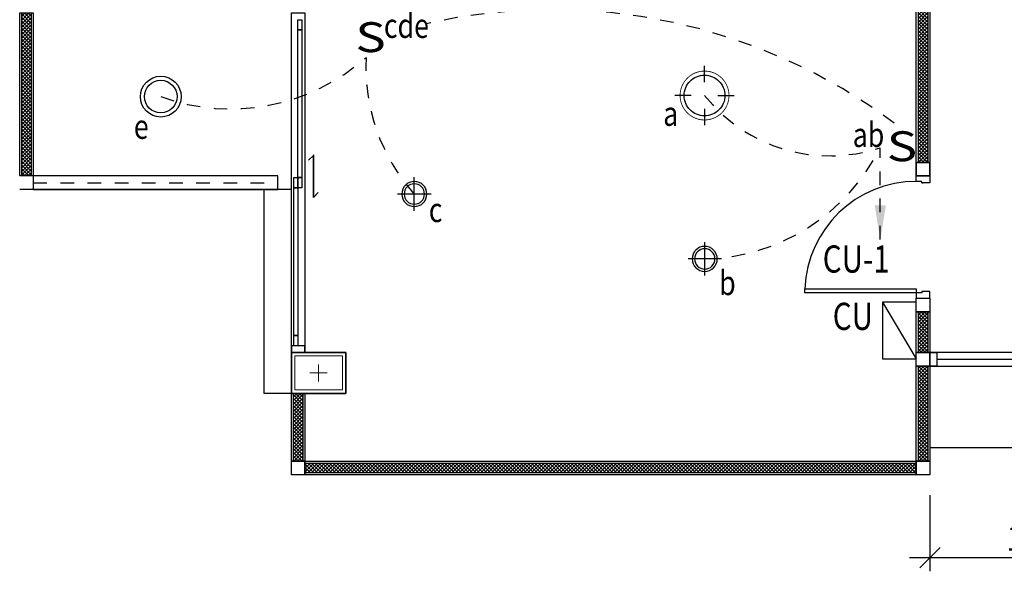
# Model space of a CAD drawing. Extents: x -3 to 214, y -139 to -4.
# Drawn here: x 42 to 49, y -35 to -30 of the extents above; entities that cross this region are included whole.
import ezdxf

# ---------------------------------------------------------------- set-up
doc = ezdxf.new("R2010")
doc.units = 0
doc.header["$MEASUREMENT"] = 0
doc.linetypes.add('COLDWR', pattern=[1.375, 1, -0.125, 0.125, -0.125])
doc.linetypes.add('DASHED', pattern=[0.25, 0.125, -0.125])
doc.layers.get('0').update_dxf_attribs({"linetype": 'CONTINUOUS'})
doc.layers.get('DEFPOINTS').update_dxf_attribs({"linetype": 'CONTINUOUS'})
for name, color, linetype in [('', 7, 'CONTINUOUS'), ('1-EE', 60, 'CONTINUOUS'), ('1-Lamp', 50, 'CONTINUOUS'), ('1-Lamp-Line', 140, 'CONTINUOUS'), ('1-Load', 90, 'CONTINUOUS'), ('1-TV', 140, 'CONTINUOUS'), ('COLM', 250, 'CONTINUOUS'), ('DIM', 250, 'CONTINUOUS'), ('DOOR', 7, 'CONTINUOUS'), ('EE-LTG', 50, 'COLDWR'), ('WALL', 7, 'CONTINUOUS'), ('WIND', 250, 'CONTINUOUS')]:
    doc.layers.add(name, color=color, linetype=linetype)
doc.layers.add('.03', color=250, linetype='CONTINUOUS', lineweight=9)
doc.layers.add('ด้าน2', color=8, linetype='CONTINUOUS', lineweight=5)
doc.styles.add('CordiaUPC', font='CORDIAU.TTF')
doc.styles.add('eng', font='eng.shx')
doc.styles.add('mom', font='angsana.shx', dxfattribs={"width": 0.8})
doc.dimstyles.new('CC-CC', dxfattribs={"dimtxt": 0.2, "dimasz": 0.18, "dimexe": 0.12, "dimexo": 0, "dimgap": 0.08, "dimtad": 1, "dimzin": 0, "dimdsep": 46, "dimtxsty": 'CordiaUPC', "dimblk1": 'DIMCC', "dimblk2": 'DIMCC', "dimsah": 1, "dimcen": 0.09, "dimdle": 0.12, "dimclrd": 1, "dimclre": 3, "dimclrt": 3, "dimadec": 0, "dimazin": 0, "dimtfac": 1, "dimtix": 1, "dimtmove": 2, "dimatfit": 3, "dimldrblk": 'DIMCC', "dimfxl": 1, "dimtolj": 1, "dimtzin": 0, "dimarcsym": 0})
doc.dimstyles.new('Montri', dxfattribs={"dimtxt": 0.18, "dimasz": 0.25, "dimexe": 0.13, "dimexo": 0, "dimgap": 0.09, "dimtad": 1, "dimzin": 0, "dimdsep": 46, "dimtxsty": 'eng', "dimblk": 'CLOSEDBLANK', "dimcen": 0, "dimdle": 0.18, "dimclrd": 256, "dimclre": 256, "dimclrt": 6, "dimadec": 0, "dimazin": 0, "dimtfac": 1, "dimtix": 1, "dimtmove": 2, "dimatfit": 3, "dimfxl": 1, "dimtolj": 1, "dimtzin": 0, "dimarcsym": 0})

# ---------------------------------------------------------------- blocks, each defined once
blk = doc.blocks.new('30x40')
at = {"layer": '.03'}
blk.add_lwpolyline([(7.1, -32.9), (7.5, -32.9), (7.5, -33.2), (7.1, -33.2)], close=True, dxfattribs=at)
at = {"layer": 'COLM'}
blk.add_lwpolyline([(7.1, -33.2), (7.5, -33.2), (7.5, -32.9), (7.1, -32.9), (7.1, -33.2)], dxfattribs=at)
at = {"layer": 'ด้าน2', "color": 4}
for p, q in [((7.3, -32.9867), (7.3, -33.1133)), ((7.2367, -33.05), (7.3633, -33.05))]:
    blk.add_line(p, q, dxfattribs=at)
at = {"layer": 'ด้าน2', "color": 1}
blk.add_lwpolyline([(7.125, -32.925), (7.475, -32.925), (7.475, -33.175), (7.125, -33.175)], close=True, dxfattribs=at)
blk = doc.blocks.new('DR090SL2')
at = {"layer": 'DOOR', "color": 7}
for points in [[(-0.41, 0.87), (-0.38, 0.87), (-0.38, 0.05), (-0.41, 0.05)], [(-0.41, 0.05), (-0.45, 0.05), (-0.45, -0.05), (-0.4, -0.05), (-0.4, 0.01), (-0.41, 0.01)], [(0.4, 0), (0.4, 0.01), (0.41, 0.01), (0.41, 0.05), (0.45, 0.05), (0.45, -0.05), (0.4, -0.05), (0.4, 0.01)]]:
    blk.add_lwpolyline(points, close=True, dxfattribs=at)
at = {"layer": 'DOOR', "color": 250}
blk.add_arc((-0.41, 0.05), 0.82, 0, 87.90335, dxfattribs=at)
blk = doc.blocks.new('_Oblique')
at = {"color": 0, "linetype": 'ByBlock', "lineweight": -2}
blk.add_line((-0.5, -0.5), (0.5, 0.5), dxfattribs=at)
blk = doc.blocks.new('*D108')
at = {"layer": 'DEFPOINTS', "color": 0, "ltscale": 0.05}
for p in [(48.6394, -33.9502), (50.2394, -33.9263), (48.6394, -34.4097)]:
    blk.add_point(p, dxfattribs=at)
at = {"layer": 'DIM', "color": 3, "lineweight": -2, "ltscale": 0.05}
for p, q in [((48.6394, -33.9502), (48.6394, -34.5097)), ((50.2394, -33.9263), (50.2394, -34.5097))]:
    blk.add_line(p, q, dxfattribs=at)
at = {"layer": 'DIM', "color": 1, "lineweight": -2, "ltscale": 0.05}
blk.add_line((50.3894, -34.4097), (48.4894, -34.4097), dxfattribs=at)
at = {"layer": 'DIM', "color": 1, "lineweight": -2, "ltscale": 0.05, "xscale": 0.15, "yscale": 0.15, "zscale": 0.15, "rotation": 180}
blk.add_blockref('_Oblique', (48.6394, -34.4097), dxfattribs=at)
at = {"layer": 'DIM', "color": 1, "lineweight": -2, "ltscale": 0.05, "xscale": 0.15, "yscale": 0.15, "zscale": 0.15}
blk.add_blockref('_Oblique', (50.2394, -34.4097), dxfattribs=at)
at = {"layer": 'DIM', "color": 0, "ltscale": 0.05, "insert": (49.4394, -34.2681), "char_height": 0.18, "attachment_point": 5, "style": 'CordiaUPC'}
blk.add_mtext('\\A1;1.60', dxfattribs=at)
blk = doc.blocks.new('DIMCC')
at = {"layer": 'DIM'}
for p, q in [((0, -1), (0, 1)), ((-1, 0), (1, 0))]:
    blk.add_line(p, q, dxfattribs=at)
blk.add_circle((0, 0), 0.325, dxfattribs=at)
blk = doc.blocks.new('dd')
at = {"layer": '1-Lamp', "color": 1, "linetype": 'ByBlock', "ltscale": 0.5}
for p, q in [((0, 0.1229), (0, -0.1229)), ((0.1229, 0), (-0.1229, 0))]:
    blk.add_line(p, q, dxfattribs=at)
at = {"layer": '1-Lamp'}
for radius in [0.0924, 0.075]:
    blk.add_circle((0, 0), radius, dxfattribs=at)
blk = doc.blocks.new('FL32-2')
at = {"layer": 'EE-LTG', "color": 3}
for points in [[(0, 0.099), (0, 0.219)], [(-0.099, 0), (-0.219, 0)], [(0.099, 0), (0.219, 0)], [(0, -0.099), (0, -0.219)]]:
    blk.add_lwpolyline(points, dxfattribs=at)
at = {"layer": 'EE-LTG', "const_width": 0.006}
for points in [[(0.18, 0, 1), (-0.18, 0, 1)], [(-0.18, 0, 1), (0.18, 0, 1)]]:
    blk.add_lwpolyline(points, format="xyb", dxfattribs=at)
at = {"layer": 'EE-LTG', "color": 3}
blk.add_circle((0, 0), 0.15, dxfattribs=at)
blk = doc.blocks.new('_ClosedBlank')
at = {"color": 0, "linetype": 'ByBlock', "lineweight": -2}
for p, q in [((-1, 0.167), (0, 0)), ((-1, 0.167), (-1, -0.167)), ((0, 0), (-1, -0.167))]:
    blk.add_line(p, q, dxfattribs=at)

msp = doc.modelspace()

# ---------------------------------------------------------------- hatches: boundary and pattern name
at = {"layer": ''}
h = msp.add_hatch(dxfattribs=at)
h.set_pattern_fill('NET', color=250, scale=0.15, angle=45, style=0)
h.set_pattern_definition([(135, (61.93943, -10.4), (0.013258252, 0.013258252), []), (45, (61.93943, -10.4), (0.013258252, -0.013258252), [])])
h.paths.add_polyline_path([(48.6244, -31.5), (48.5544, -31.5), (48.5544, -28.85), (48.6244, -28.85)])
h = msp.add_hatch(dxfattribs=at)
h.set_pattern_fill('NET', color=250, scale=0.15, angle=45, style=0)
h.set_pattern_definition([(315, (28.63943, -52.2), (-0.013258252, -0.013258252), []), (225, (28.63943, -52.2), (-0.013258252, 0.013258252), [])])
h.paths.add_polyline_path([(41.9544, -30.4), (42.0244, -30.4), (42.0244, -31.6), (41.9544, -31.6)])
h = msp.add_hatch(dxfattribs=at)
h.set_pattern_fill('NET', color=250, scale=0.15, angle=45, style=0)
h.set_pattern_definition([(135, (61.93943, -12), (0.013258252, 0.013258252), []), (45, (61.93943, -12), (0.013258252, -0.013258252), [])])
h.paths.add_polyline_path([(48.6244, -32.9), (48.5544, -32.9), (48.5544, -32.6), (48.6244, -32.6)])
h = msp.add_hatch(dxfattribs=at)
h.set_pattern_fill('NET', color=250, scale=0.15, angle=45, style=0)
h.set_pattern_definition([(135, (61.93943, -13), (0.013258252, 0.013258252), []), (45, (61.93943, -13), (0.013258252, -0.013258252), [])])
h.paths.add_polyline_path([(48.6244, -33.7), (48.5544, -33.7), (48.5544, -33), (48.6244, -33)])
h = msp.add_hatch(dxfattribs=at)
h.set_pattern_fill('NET', color=250, scale=0.15, angle=45, style=0)
h.set_pattern_definition([(135, (57.33943, -13), (0.013258252, 0.013258252), []), (45, (57.33943, -13), (0.013258252, -0.013258252), [])])
h.paths.add_polyline_path([(44.0244, -33.7), (43.9544, -33.7), (43.9544, -33.2), (44.0244, -33.2)])
h = msp.add_hatch(dxfattribs=at)
h.set_pattern_fill('NET', color=250, scale=0.15, angle=45, style=0)
h.set_pattern_definition([(135, (61.570703, -12.456567), (0.013258252, 0.013258252), []), (45, (61.570703, -12.456567), (0.013258252, -0.013258252), [])])
h.paths.add_polyline_path([(48.5394, -33.715), (48.5394, -33.785), (44.0394, -33.785), (44.0394, -33.715)])

# ---------------------------------------------------------------- linework, layer by layer
at = {"layer": '', "color": 250}
msp.add_line((49.3644, -32.95), (48.6894, -32.95), dxfattribs=at)
for points in [[(48.6394, -31.5), (48.5394, -31.5), (48.5394, -28.85), (48.6394, -28.85)], [(48.6244, -31.5), (48.5544, -31.5), (48.5544, -28.85), (48.6244, -28.85)], [(41.9394, -30.4), (42.0394, -30.4), (42.0394, -31.6), (41.9394, -31.6)], [(41.9544, -30.4), (42.0244, -30.4), (42.0244, -31.6), (41.9544, -31.6)], [(44.0173, -30.525), (43.9873, -30.525), (43.9873, -30.45), (44.0173, -30.45)], [(48.6394, -31.6), (48.5394, -31.6), (48.5394, -31.5), (48.6394, -31.5)], [(42.0394, -31.7), (43.8394, -31.7), (43.8394, -31.6), (42.0394, -31.6)], [(43.9873, -31.6875), (43.9573, -31.6875), (43.9573, -31.6125), (43.9873, -31.6125)], [(44.0173, -31.6875), (43.9873, -31.6875), (43.9873, -31.6125), (44.0173, -31.6125)], [(48.6394, -32.6), (48.5394, -32.6), (48.5394, -32.5), (48.6394, -32.5)], [(48.6394, -32.9), (48.5394, -32.9), (48.5394, -32.6), (48.6394, -32.6)], [(48.6244, -32.9), (48.5544, -32.9), (48.5544, -32.6), (48.6244, -32.6)], [(43.9873, -32.85), (43.9573, -32.85), (43.9573, -32.775), (43.9873, -32.775)], [(43.9873, -32.85), (43.9573, -32.85), (43.9573, -32.775), (43.9873, -32.775)], [(48.6394, -33), (48.5394, -33), (48.5394, -32.9), (48.6394, -32.9)], [(48.6394, -33.7), (48.5394, -33.7), (48.5394, -33), (48.6394, -33)], [(48.6244, -33.7), (48.5544, -33.7), (48.5544, -33), (48.6244, -33)], [(44.0394, -33.7), (43.9394, -33.7), (43.9394, -33.2), (44.0394, -33.2)], [(44.0244, -33.7), (43.9544, -33.7), (43.9544, -33.2), (44.0244, -33.2)], [(44.0394, -33.8), (43.9394, -33.8), (43.9394, -33.7), (44.0394, -33.7)], [(48.5394, -33.7), (48.5394, -33.8), (44.0394, -33.8), (44.0394, -33.7)], [(48.6394, -33.8), (48.5394, -33.8), (48.5394, -33.7), (48.6394, -33.7)], [(48.5394, -33.715), (48.5394, -33.785), (44.0394, -33.785), (44.0394, -33.715)]]:
    msp.add_lwpolyline(points, close=True, dxfattribs=at)
for points in [[(43.9394, -33.2), (43.7394, -33.2), (43.7394, -31.7)], [(50.2394, -33.2), (50.2394, -33.6), (48.6394, -33.6)]]:
    msp.add_lwpolyline(points, dxfattribs=at)
at = {"layer": '1-Lamp', "color": 2}
msp.add_circle((42.9779, -31.0162), 0.15, dxfattribs=at)
at = {"layer": '1-Lamp'}
msp.add_circle((42.9779, -31.0162), 0.12, dxfattribs=at)
at = {"layer": '1-Lamp-Line', "linetype": 'DASHED', "ltscale": 0.8}
for centre, radius, start, end in [((45.8597, -34.5878), 4.2122, 53.29073, 102.73678), ((43.4918, -29.6061), 1.5008, 249.97711, 311.65676), ((45.8873, -30.7993), 1.3999, 177.05815, 221.83314), ((47.9028, -30.2727), 1.1795, 218.56394, 288.36362), ((46.9488, -30.7282), 1.4826, 271.28022, 333.3941)]:
    msp.add_arc(centre, radius, start, end, dxfattribs=at)
at = {"layer": '1-Load'}
msp.add_line((48.2894, -32.5285), (48.5394, -32.9452), dxfattribs=at)
msp.add_lwpolyline([(48.2894, -32.9452), (48.5394, -32.9452), (48.5394, -32.5285), (48.2894, -32.5285)], close=True, dxfattribs=at)
at = {"layer": 'COLM', "color": 250}
for points in [[(43.9394, -32.9), (44.3394, -32.9), (44.3394, -33.2), (43.9394, -33.2), (43.9394, -32.9)], [(43.9394, -32.9), (44.3394, -32.9), (44.3394, -33.2), (43.9394, -33.2), (43.9394, -32.9)], [(43.9394, -32.9), (44.3394, -32.9), (44.3394, -33.2), (43.9394, -33.2), (43.9394, -32.9)], [(43.9394, -32.9), (44.3394, -32.9), (44.3394, -33.2), (43.9394, -33.2), (43.9394, -32.9)], [(43.9394, -33.2), (44.3394, -33.2), (44.3394, -32.9), (43.9394, -32.9), (43.9394, -33.2)], [(43.9394, -33.2), (44.3394, -33.2), (44.3394, -32.9), (43.9394, -32.9), (43.9394, -33.2)]]:
    msp.add_lwpolyline(points, dxfattribs=at)
at = {"layer": 'DOOR', "color": 250, "linetype": 'DASHED', "ltscale": 0.5}
msp.add_line((42.0394, -31.65), (43.8394, -31.65), dxfattribs=at)
at = {"layer": 'WALL', "color": 250}
for p, q in [((42.0394, -31.7), (41.9394, -31.7)), ((43.9394, -31.7), (42.0394, -31.7))]:
    msp.add_line(p, q, dxfattribs=at)
for points in [[(44.0173, -31.6125), (43.9873, -31.6125), (43.9873, -30.525), (44.0173, -30.525)], [(43.9873, -32.775), (43.9573, -32.775), (43.9573, -31.6875), (43.9873, -31.6875)], [(44.0394, -32.9), (44.0394, -32.85), (43.9394, -32.85), (43.9394, -32.9)], [(44.0394, -32.9), (44.0394, -32.85), (43.9394, -32.85), (43.9394, -32.9)]]:
    msp.add_lwpolyline(points, close=True, dxfattribs=at)
msp.add_lwpolyline([(48.6394, -31.6), (48.6394, -31.5), (48.5394, -31.5), (48.5394, -31.6), (48.6394, -31.6)], dxfattribs=at)
at = {"layer": 'WIND', "color": 250}
for points in [[(43.9394, -32.9), (43.9394, -30.4), (44.0394, -30.4), (44.0394, -32.9)], [(48.6394, -33), (50.1394, -33), (50.1394, -32.9), (48.6394, -32.9)]]:
    msp.add_lwpolyline(points, close=True, dxfattribs=at)
for points in [[(44.1013, -31.758), (44.1013, -31.4491), (44.0659, -31.4845)], [(44.1013, -31.4439), (44.1013, -31.758), (44.1367, -31.7226)], [(48.6394, -33), (48.6394, -32.9), (48.6894, -32.9), (48.6894, -33), (48.6394, -33)]]:
    msp.add_lwpolyline(points, dxfattribs=at)

# ---------------------------------------------------------------- block references
at = {"layer": '', "color": 250}
msp.add_blockref('30x40', (36.8394, 0), dxfattribs=at)
at = {"layer": '1-Lamp', "rotation": 180}
msp.add_blockref('FL32-2', (46.9806, -31.008), dxfattribs=at)
at = {"layer": '1-TV', "xscale": -1, "rotation": 180}
for p in [(44.8443, -31.7329), (44.8443, -31.7329), (46.9819, -32.2104), (46.9819, -32.2104)]:
    msp.add_blockref('dd', p, dxfattribs=at)
at = {"layer": 'DOOR', "color": 250, "rotation": 90}
msp.add_blockref('DR090SL2', (48.5894, -32.05), dxfattribs=at)

# ---------------------------------------------------------------- texts
at = {"layer": '1-EE', "linetype": 'ByBlock', "style": 'mom'}
for s, height, width, p in [('cde', 0.18, 0.8, (44.6206, -30.5842)), ('S', 0.22, 1.25, (44.4104, -30.6885)), ('a', 0.18, 0.8, (46.6764, -31.2313)), ('e', 0.18, 0.8, (42.7798, -31.3267)), ('ab', 0.18, 0.8, (48.0715, -31.387)), ('S', 0.22, 1.25, (48.3219, -31.4913)), ('c', 0.18, 0.8, (44.9508, -31.9394)), ('b', 0.18, 0.8, (47.0885, -32.4769))]:
    msp.add_text(s, height=height, dxfattribs=dict(at, width=width)).set_placement(p)
at = {"layer": '1-Lamp-Line', "linetype": 'DASHED', "ltscale": 0.8, "style": 'mom', "width": 0.8}
msp.add_text('CU-1', height=0.2, dxfattribs=at).set_placement((47.8502, -32.3113))
at = {"layer": '1-Load', "style": 'mom', "width": 0.8}
msp.add_text('CU', height=0.2, dxfattribs=at).set_placement((47.924, -32.7332))

# ---------------------------------------------------------------- dimensions: what is measured, and where the dimension line sits
at = {"layer": 'DIM', "color": 250, "ltscale": 0.05}
dim = msp.add_linear_dim(base=(48.6394, -34.4097), p1=(50.2394, -33.9263), p2=(48.6394, -33.9502), dimstyle='CC-CC', override={"dimtxt": 0.18, "dimasz": 0.15, "dimexe": 0.1, "dimgap": 0.05, "dimblk1": 'Oblique', "dimblk2": 'Oblique', "dimdle": 0.15, "dimclrt": 0}, dxfattribs=at)
dim.commit()
dim.dimension.update_dxf_attribs({"geometry": '*D108', "text_midpoint": (49.4394, -34.2681)})

# ---------------------------------------------------------------- leaders
at = {"layer": '1-Lamp-Line', "linetype": 'DASHED', "ltscale": 0.8}
msp.add_leader([(48.2744, -32.067), (48.2744, -31.3922)], dimstyle='Montri', override={"dimgap": 0.09, "dimtad": 0}, dxfattribs=at)

doc.saveas('drawing.dxf')
